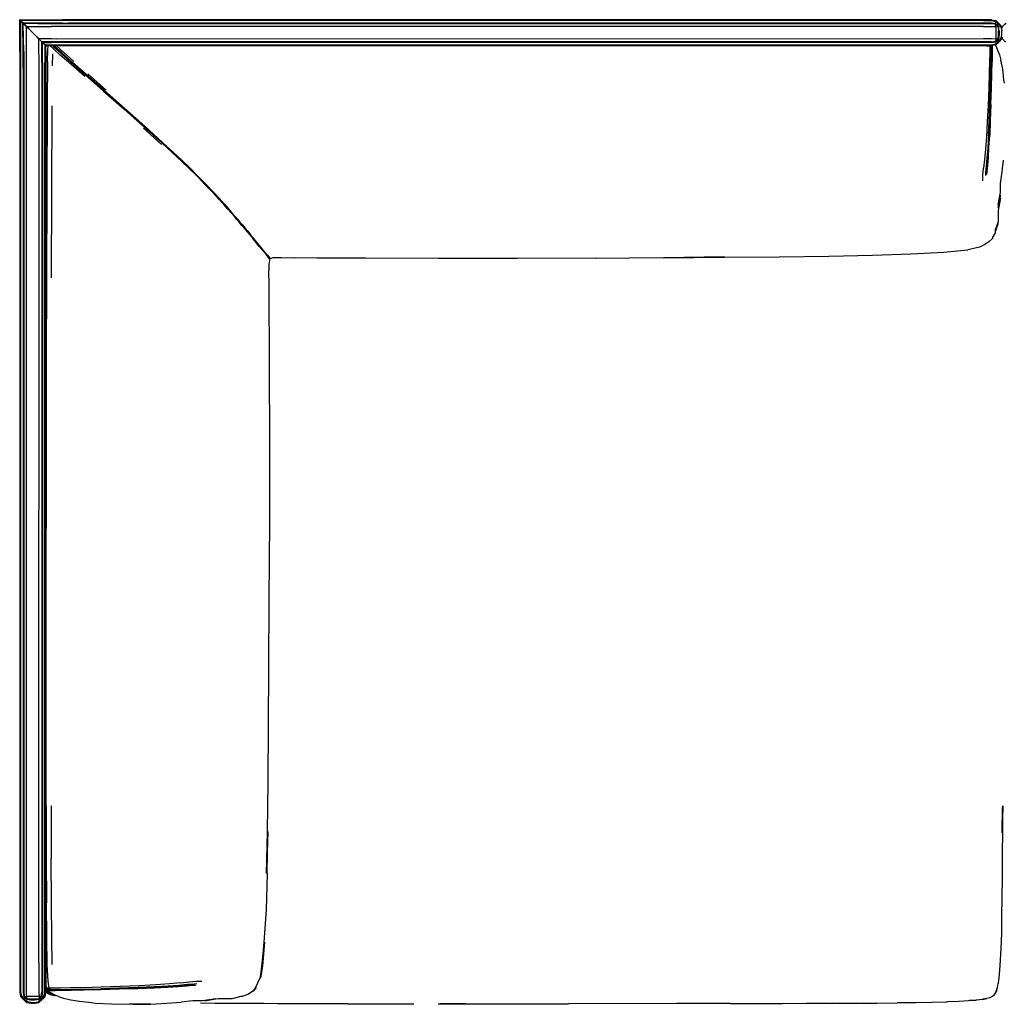
# Model space of a CAD drawing. Units: metres. Extents: x -1.37 to 0.33, y 0.5 to 1.18.
# Drawn here: x -1.37 to -0.7, y 0.5 to 1.18 of the extents above; entities that cross this region are included whole.
import ezdxf

# ---------------------------------------------------------------- set-up
doc = ezdxf.new("R2010")
doc.units = ezdxf.units.M
doc.header["$MEASUREMENT"] = 0

# ---------------------------------------------------------------- blocks, each defined once
blk = doc.blocks.new('a7be6433-192e-49d0-9a16-1018ae1028d4')
for p, q in [((-1.37233, 1.18087), (-1.34329, 1.18087)), ((-1.37001, 1.15901), (-1.37032, 1.17775)), ((-1.36988, 1.17841), (-1.35094, 1.17809)), ((-0.70266, 1.18087), (-1.34329, 1.18087)), ((-1.35734, 1.1654), (-1.35749, 1.16529)), ((-1.35703, 1.16556), (-1.35737, 1.16556)), ((-1.3567, 1.16413), (-1.35667, 1.16441)), ((-1.35665, 1.16451), (-1.35658, 1.16511)), ((-1.34329, 1.16285), (-1.35431, 1.16285)), ((-1.35477, 1.15901), (-1.35477, 1.15518)), ((-1.35477, 1.15518), (-1.35477, 0.53031)), ((-1.34397, 1.15774), (-1.34105, 1.15514)), ((-0.70631, 1.07501), (-0.70621, 1.07633)), ((-1.35462, 0.51186), (-1.35477, 0.51199)), ((-1.35477, 0.51135), (-1.35442, 0.51106)), ((-1.35477, 0.51031), (-1.35423, 0.50996)), ((-1.35442, 0.51146), (-1.3536, 0.51146)), ((-1.35355, 0.50992), (-1.35384, 0.50986)), ((-1.35336, 0.51186), (-1.35355, 0.51176)), ((-1.25221, 0.51525), (-1.25229, 0.51525)), ((-1.14666, 0.50211), (-1.1843, 0.50211)), ((-1.14666, 0.50211), (-1.10097, 0.50211)), ((-1.08428, 0.50211), (-0.99433, 0.50211)), ((-1.08252, 0.50226), (-1.06543, 0.50226)), ((-0.91987, 0.50215), (-0.99433, 0.50211)), ((-0.88294, 0.50221), (-0.91987, 0.50215)), ((-0.88294, 0.50221), (-0.84678, 0.50231))]:
    blk.add_line(p, q)
at = {"color": 254, "true_color": 0xcccccc}
for p, q in [((-1.37006, 1.17749), (-1.37007, 1.178)), ((-0.70811, 1.18029), (-1.34329, 1.18023)), ((-1.34329, 1.17848), (-1.33946, 1.17848)), ((-0.69817, 1.17594), (-0.6978, 1.17317)), ((-1.36243, 1.17036), (-1.36514, 1.17307)), ((-1.3575, 1.16492), (-1.35749, 1.16529)), ((-1.35525, 1.16319), (-1.3552, 1.16373)), ((-1.34979, 1.16096), (-1.3519, 1.16285)), ((-1.34712, 1.16523), (-1.35094, 1.16524)), ((-0.70393, 1.16259), (-0.70393, 1.16285)), ((-0.70284, 1.16164), (-0.70234, 1.16156)), ((-0.7027, 1.16564), (-0.69993, 1.16602)), ((-0.69739, 1.16564), (-0.69776, 1.16602)), ((-1.35017, 1.15727), (-1.35037, 1.14914)), ((-1.33723, 1.15125), (-1.34431, 1.15753)), ((-1.34105, 1.15514), (-1.34397, 1.15774)), ((-1.35756, 1.15136), (-1.35757, 0.51006)), ((-1.35716, 1.15136), (-1.35716, 0.51006)), ((-1.32581, 1.14348), (-1.31321, 1.13235)), ((-1.35095, 1.00288), (-1.35047, 1.12135)), ((-1.27495, 1.09479), (-1.28739, 1.10606)), ((-0.70631, 1.07494), (-0.70621, 1.07633)), ((-1.22643, 1.04775), (-1.22444, 1.04538)), ((-1.21921, 1.03925), (-1.21742, 1.03711)), ((-1.20212, 1.01867), (-1.20367, 1.02062)), ((-1.35452, 0.63858), (-1.35452, 0.82987)), ((-1.35104, 0.63858), (-1.35104, 0.60228)), ((-1.35477, 0.51471), (-1.35442, 0.51275)), ((-1.35425, 0.51186), (-1.3542, 0.51146)), ((-1.35365, 0.51146), (-1.3537, 0.51186)), ((-1.35355, 0.5108), (-1.35355, 0.51106)), ((-1.35317, 0.51078), (-1.35317, 0.51057)), ((-1.35294, 0.51176), (-1.35295, 0.51186)), ((-1.35254, 0.5103), (-1.3528, 0.51035)), ((-1.35716, 0.50516), (-1.35753, 0.50554)), ((-1.35317, 0.50906), (-1.3531, 0.5092))]:
    blk.add_line(p, q, dxfattribs=at)
for points in [[(-1.3728, 1.15901, 0), (-1.3728, 1.18073, 0), (-1.37265, 1.18073, 0), (-1.37266, 1.18087, 0), (-1.37233, 1.18087, 0)], [(-0.70266, 1.18087, 0), (-0.69973, 1.18029, 0), (-0.6978, 1.17848, 0), (-0.69782, 1.17805, 0)], [(-0.69535, 1.17496, 0), (-0.69558, 1.17614, 0), (-0.69739, 1.17807, 0), (-0.69782, 1.17805, 0)], [(-0.69535, 1.17496, 0), (-0.69511, 1.17614, 0), (-0.69331, 1.17807, 0), (-0.69288, 1.17805, 0), (-0.6929, 1.17848, 0)], [(-0.69288, 1.16566, 0), (-0.69331, 1.16564, 0), (-0.69511, 1.16757, 0), (-0.69535, 1.16876, 0), (-0.69558, 1.16757, 0), (-0.69739, 1.16564, 0), (-0.69782, 1.16566, 0), (-0.6978, 1.16523, 0)], [(-1.35477, 1.15901, 0), (-1.35477, 1.1627, 0), (-1.35478, 1.16285, 0), (-1.35464, 1.16285, 0), (-1.35431, 1.16285, 0)], [(-0.6978, 1.16523, 0), (-0.69973, 1.16343, 0), (-0.70266, 1.16285, 0), (-1.34329, 1.16285, 0)], [(-0.69999, 1.16338, 0), (-0.69916, 1.16173, 0), (-0.69827, 1.1595, 0), (-0.69708, 1.15659, 0), (-0.69618, 1.15302, 0)], [(-1.3728, 1.15901, 0), (-1.3728, 0.51002, 0), (-1.37221, 0.50709, 0), (-1.37041, 0.50516, 0)], [(-0.6937, 1.13714, 0), (-0.6942, 1.13927, 0), (-0.69489, 1.14664, 0), (-0.69618, 1.15302, 0)], [(-0.69658, 1.0649, 0), (-0.69658, 1.06639, 0), (-0.69658, 1.06789, 0), (-0.69529, 1.07598, 0), (-0.6943, 1.0839, 0)], [(-0.69817, 1.05131, 0), (-0.69658, 1.05983, 0), (-0.69817, 1.05339, 0), (-0.69658, 1.06158, 0), (-0.69658, 1.06327, 0), (-0.69658, 1.0649, 0)], [(-0.69817, 1.05131, 0), (-0.69658, 1.05795, 0), (-0.69817, 1.04916, 0), (-0.69817, 1.04707, 0)], [(-0.69817, 1.04707, 0), (-0.69817, 1.04504, 0), (-0.69817, 1.04314, 0)], [(-0.70194, 1.03045, 0), (-0.69986, 1.03391, 0), (-0.69986, 1.03496, 0), (-0.69817, 1.04007, 0), (-0.69817, 1.04151, 0), (-0.69986, 1.03496, 0), (-0.69986, 1.03635, 0)], [(-0.69817, 1.04314, 0), (-0.69817, 1.04151, 0), (-0.69986, 1.03635, 0)], [(-0.70194, 1.03045, 0), (-0.70194, 1.02995, 0), (-0.70443, 1.02766, 0), (-0.7073, 1.02585, 0), (-0.71088, 1.02395, 0), (-0.71892, 1.02218, 0)], [(-0.92854, 1.01669, 0), (-0.88685, 1.01699, 0), (-0.84906, 1.01738, 0), (-0.81484, 1.01776, 0), (-0.78465, 1.01836, 0), (-0.75824, 1.01927, 0), (-0.73551, 1.02062, 0), (-0.71892, 1.02218, 0)], [(-1.2013, 1.01684, 0), (-1.20174, 1.01783, 0), (-1.20092, 1.01722, 0), (-1.20105, 1.01692, 0)], [(-1.20105, 1.01692, 0), (-1.20023, 1.01638, 0), (-1.19921, 1.01646, 0), (-1.19793, 1.01677, 0)], [(-1.20055, 1.01592, 0), (-1.20061, 1.01477, 0), (-1.20086, 1.01337, 0), (-1.20099, 1.01196, 0), (-1.20092, 1.00781, 0)], [(-1.19793, 1.01677, 0), (-1.19623, 1.01684, 0), (-1.19236, 1.01676, 0), (-1.18431, 1.01669, 0)], [(-0.97601, 1.01646, 0), (-1.02961, 1.01623, 0), (-1.08432, 1.01615, 0), (-1.13425, 1.01631, 0), (-1.16784, 1.01646, 0), (-1.18431, 1.01669, 0)], [(-0.97601, 1.01646, 0), (-0.92854, 1.01684, 0), (-0.88685, 1.01722, 0), (-0.92854, 1.01669, 0)], [(-1.20067, 0.78121, 0), (-1.20042, 0.83442, 0), (-1.20036, 0.8894, 0), (-1.20048, 0.94107, 0), (-1.2008, 0.99778, 0), (-1.20092, 1.00781, 0)], [(-1.20155, 0.65476, 0), (-1.20092, 0.73412, 0), (-1.20067, 0.78121, 0)], [(-1.20218, 0.59201, 0), (-1.20168, 0.62093, 0), (-1.20255, 0.59201, 0), (-1.20199, 0.62093, 0), (-1.20155, 0.65476, 0)], [(-0.69696, 0.52513, 0), (-0.69639, 0.53223, 0), (-0.69613, 0.54019, 0), (-0.69565, 0.55084, 0), (-0.69546, 0.5622, 0), (-0.6953, 0.57504, 0), (-0.69517, 0.58925, 0), (-0.69506, 0.60473, 0), (-0.69496, 0.62124, 0), (-0.69487, 0.63855, 0), (-0.69525, 0.61991, 0), (-0.69513, 0.63732, 0)], [(-1.20218, 0.59201, 0), (-1.20293, 0.56689, 0), (-1.20441, 0.54456, 0), (-1.20575, 0.52791, 0), (-1.20404, 0.54456, 0), (-1.20533, 0.52791, 0)], [(-1.35477, 0.53031, 0), (-1.35477, 0.51002, 0), (-1.35536, 0.50709, 0), (-1.35716, 0.50516, 0), (-1.35759, 0.50518, 0)], [(-1.20533, 0.52791, 0), (-1.20685, 0.51973, 0), (-1.20575, 0.52791, 0), (-1.20721, 0.51973, 0), (-1.20871, 0.51624, 0), (-1.2102, 0.51335, 0)], [(-0.70079, 0.50831, 0), (-0.69979, 0.50956, 0), (-0.69896, 0.5112, 0), (-0.69994, 0.50965, 0), (-0.69914, 0.51122, 0), (-0.6985, 0.5133, 0), (-0.69798, 0.51607, 0), (-0.69776, 0.51633, 0), (-0.69731, 0.52018, 0), (-0.69696, 0.52513, 0)], [(-1.35066, 0.50906, 0), (-1.35249, 0.51026, 0), (-1.35365, 0.51116, 0), (-1.35355, 0.51176, 0), (-1.35433, 0.51186, 0)], [(-1.35375, 0.51056, 0), (-1.35278, 0.50966, 0), (-1.35384, 0.51016, 0), (-1.35297, 0.50946, 0)], [(-1.35375, 0.50956, 0), (-1.35317, 0.50906, 0), (-1.35172, 0.50837, 0), (-1.34892, 0.50777, 0), (-1.35143, 0.50847, 0)], [(-1.35297, 0.50946, 0), (-1.35278, 0.50966, 0), (-1.35075, 0.50877, 0), (-1.34796, 0.50777, 0), (-1.35114, 0.50857, 0), (-1.34844, 0.50777, 0), (-1.35143, 0.50847, 0)], [(-1.2102, 0.51335, 0), (-1.21215, 0.51086, 0), (-1.21503, 0.50877, 0), (-1.21933, 0.50707, 0)], [(-1.21174, 0.51086, 0), (-1.21215, 0.51086, 0), (-1.20984, 0.51335, 0), (-1.21174, 0.51086, 0)], [(-1.36807, 0.50295, 0), (-1.37, 0.50475, 0), (-1.36998, 0.50518, 0), (-1.37041, 0.50516, 0)], [(-1.36807, 0.50295, 0), (-1.36514, 0.50236, 0), (-1.36243, 0.50237, 0), (-1.3595, 0.50295, 0), (-1.35757, 0.50475, 0), (-1.35759, 0.50518, 0)], [(-1.34594, 0.50717, 0), (-1.34844, 0.50807, 0), (-1.35066, 0.50906, 0)], [(-1.34594, 0.50717, 0), (-1.34268, 0.50597, 0), (-1.33866, 0.50508, 0)], [(-1.33866, 0.50508, 0), (-1.33752, 0.50468, 0), (-1.33145, 0.50378, 0), (-1.32309, 0.50298, 0), (-1.32068, 0.50258, 0)], [(-1.28426, 0.50209, 0), (-1.28259, 0.50189, 0), (-1.27127, 0.50239, 0), (-1.26146, 0.50308, 0)], [(-1.24943, 0.50418, 0), (-1.25074, 0.50418, 0), (-1.252, 0.50418, 0), (-1.25335, 0.50418, 0), (-1.26146, 0.50308, 0)], [(-1.23588, 0.50548, 0), (-1.24524, 0.50418, 0), (-1.23761, 0.50547, 0), (-1.24671, 0.50418, 0), (-1.24943, 0.50418, 0)], [(-1.21933, 0.50707, 0), (-1.2202, 0.50707, 0), (-1.22649, 0.50548, 0), (-1.22772, 0.50547, 0), (-1.22914, 0.50548, 0), (-1.23068, 0.50548, 0), (-1.23411, 0.50548, 0), (-1.23588, 0.50548, 0)], [(-0.8132, 0.50231, 0), (-0.8302, 0.50224, 0), (-0.81211, 0.50247, 0), (-0.8132, 0.50231, 0), (-0.79696, 0.50239, 0), (-0.78171, 0.50249, 0), (-0.76764, 0.50262, 0)], [(-0.73379, 0.50323, 0), (-0.74357, 0.50298, 0), (-0.75489, 0.50278, 0), (-0.76764, 0.50262, 0)], [(-0.70899, 0.50509, 0), (-0.71296, 0.50462, 0), (-0.71805, 0.50422, 0), (-0.71331, 0.50446, 0), (-0.71855, 0.50404, 0), (-0.7251, 0.50369, 0), (-0.73313, 0.50339, 0), (-0.73379, 0.50323, 0)], [(-0.70899, 0.50509, 0), (-0.70596, 0.50566, 0), (-0.70874, 0.50527, 0), (-0.70584, 0.50581, 0), (-0.70366, 0.50647, 0), (-0.70203, 0.5073, 0), (-0.70079, 0.50831, 0)], [(-1.32068, 0.50258, 0), (-1.30947, 0.50209, 0), (-1.29479, 0.50169, 0), (-1.28259, 0.50189, 0), (-1.29698, 0.50199, 0), (-1.28426, 0.50209, 0)], [(-1.1843, 0.50211, 0), (-1.19487, 0.50212, 0), (-1.20442, 0.50218, 0), (-1.21828, 0.50228, 0), (-1.22872, 0.50227, 0), (-1.23825, 0.5023, 0), (-1.24807, 0.50255, 0)], [(-0.84678, 0.50231, 0), (-0.82917, 0.50238, 0), (-0.81211, 0.50247, 0), (-0.79585, 0.50257, 0), (-0.8132, 0.50231, 0)]]:
    blk.add_polyline3d(points)
for points in [[(-1.3728, 1.18073, 0), (-1.37221, 1.18014, 0), (-1.37221, 1.15901, 0), (-1.37215, 1.15518, 0), (-1.37221, 0.51002, 0), (-1.37151, 0.50702, 0), (-1.37221, 0.50709, 0)], [(-1.37266, 1.18087, 0), (-1.37208, 1.18029, 0), (-1.37208, 1.18015, 0), (-1.37265, 1.18073, 0), (-1.37208, 1.18015, 0), (-1.37221, 1.18014, 0)], [(-1.37208, 1.18015, 0), (-1.3704, 1.17849, 0), (-1.37036, 1.17859, 0), (-1.37208, 1.18029, 0), (-1.37266, 1.18087, 0)], [(-1.37208, 1.18015, 0), (-1.37221, 1.18014, 0), (-1.37045, 1.17843, 0), (-1.3704, 1.17849, 0), (-1.37208, 1.18015, 0), (-1.37208, 1.18029, 0)], [(-1.37041, 1.14753, 0), (-1.3704, 1.15901, 0), (-1.37052, 1.17844, 0), (-1.37221, 1.18014, 0)], [(-1.3701, 1.17836, 0), (-1.36988, 1.17814, 0), (-1.37021, 1.17842, 0), (-1.37033, 1.17853, 0), (-1.37208, 1.18029, 0), (-1.37175, 1.18029, 0), (-1.37208, 1.18029, 0)], [(-1.34329, 1.18023, 0), (-1.34712, 1.18023, 0), (-1.35094, 1.18029, 0), (-1.37175, 1.18029, 0)], [(-1.37052, 1.17844, 0), (-1.3704, 1.17849, 0), (-1.37011, 1.17819, 0), (-1.37004, 1.17813, 0), (-1.36986, 1.17814, 0), (-1.36794, 1.17614, 0), (-1.36501, 1.17321, 0), (-1.3623, 1.1705, 0)], [(-1.37011, 1.17819, 0), (-1.37025, 1.17816, 0), (-1.37052, 1.17844, 0)], [(-1.3701, 1.17836, 0), (-1.37011, 1.17821, 0), (-1.37033, 1.17825, 0), (-1.37045, 1.17843, 0), (-1.37045, 1.17787, 0)], [(-1.3704, 1.17849, 0), (-1.37033, 1.17853, 0), (-1.36999, 1.17853, 0)], [(-1.3704, 1.17849, 0), (-1.37011, 1.17821, 0), (-1.37004, 1.17813, 0), (-1.36988, 1.17814, 0), (-1.36794, 1.17614, 0), (-1.36501, 1.17321, 0), (-1.3623, 1.1705, 0), (-1.35936, 1.16757, 0), (-1.35904, 1.16757, 0)], [(-1.34329, 1.17848, 0), (-1.34712, 1.17848, 0), (-1.35094, 1.17847, 0), (-1.37006, 1.17859, 0), (-1.37036, 1.17859, 0), (-1.3701, 1.17836, 0), (-1.36988, 1.17841, 0), (-1.37021, 1.17842, 0)], [(-1.36807, 1.176, 0), (-1.37007, 1.17802, 0), (-1.37033, 1.17825, 0), (-1.37032, 1.17775, 0)], [(-1.36798, 1.17605, 0), (-1.37004, 1.17813, 0), (-1.37007, 1.178, 0), (-1.37025, 1.17816, 0), (-1.37032, 1.17775, 0)], [(-1.36807, 1.176, 0), (-1.37007, 1.17802, 0), (-1.37004, 1.17813, 0), (-1.36798, 1.17605, 0)], [(-1.36821, 1.15518, 0), (-1.36807, 1.15901, 0), (-1.36807, 1.176, 0), (-1.36514, 1.17307, 0)], [(-1.35095, 1.16563, 0), (-1.35703, 1.16556, 0), (-1.35723, 1.16556, 0), (-1.35743, 1.16549, 0), (-1.35946, 1.16753, 0), (-1.36237, 1.17044, 0), (-1.36507, 1.17314, 0), (-1.36798, 1.17605, 0)], [(-1.35946, 1.16753, 0), (-1.36237, 1.17044, 0), (-1.36507, 1.17314, 0), (-1.36798, 1.17605, 0)], [(-1.36761, 1.17614, 0), (-1.36794, 1.17614, 0), (-1.36761, 1.17614, 0), (-1.35095, 1.17614, 0)], [(-0.70811, 1.17614, 0), (-1.33946, 1.17628, 0), (-1.34329, 1.17628, 0), (-1.34712, 1.17628, 0), (-1.35095, 1.17614, 0)], [(-0.7027, 1.17808, 0), (-1.34329, 1.17808, 0), (-1.34712, 1.17809, 0), (-1.35094, 1.17809, 0)], [(-0.69993, 1.17811, 0), (-0.70269, 1.17848, 0), (-1.33946, 1.17848, 0)], [(-0.70811, 1.18029, 0), (-0.70266, 1.18029, 0), (-0.69965, 1.17958, 0), (-0.69973, 1.18029, 0)], [(-0.70811, 1.17614, 0), (-0.70266, 1.17614, 0), (-0.69965, 1.17622, 0), (-0.69973, 1.17321, 0), (-0.69973, 1.1705, 0), (-0.69965, 1.1675, 0), (-0.70266, 1.16757, 0), (-0.70811, 1.16757, 0)], [(-0.69993, 1.1777, 0), (-0.69868, 1.1772, 0), (-0.69817, 1.17594, 0), (-0.69965, 1.17622, 0), (-0.69993, 1.1777, 0), (-0.7027, 1.17808, 0)], [(-0.69818, 1.17811, 0), (-0.69868, 1.17761, 0), (-0.69993, 1.17811, 0), (-0.69965, 1.17958, 0)], [(-0.69965, 1.17958, 0), (-0.69818, 1.17811, 0), (-0.6978, 1.17848, 0)], [(-0.69818, 1.17769, 0), (-0.69866, 1.17721, 0), (-0.69818, 1.17769, 0), (-0.69782, 1.17805, 0), (-0.69818, 1.17769, 0)], [(-0.69776, 1.17594, 0), (-0.69826, 1.17719, 0), (-0.69776, 1.17769, 0), (-0.69739, 1.17807, 0)], [(-0.69739, 1.17317, 0), (-0.69776, 1.17594, 0), (-0.69629, 1.17622, 0), (-0.69776, 1.17769, 0)], [(-0.69558, 1.17614, 0), (-0.69629, 1.17622, 0), (-0.69558, 1.17321, 0)], [(-1.3595, 1.15901, 0), (-1.3595, 1.16692, 0), (-1.3595, 1.16743, 0), (-1.36243, 1.17036, 0)], [(-0.70811, 1.16757, 0), (-1.34712, 1.16744, 0), (-1.35095, 1.16757, 0), (-1.35904, 1.16757, 0), (-1.35936, 1.16757, 0), (-1.3623, 1.1705, 0)], [(-0.69776, 1.16777, 0), (-0.69826, 1.16652, 0), (-0.69776, 1.16602, 0), (-0.69629, 1.1675, 0), (-0.69558, 1.1705, 0), (-0.69558, 1.17321, 0)], [(-0.69818, 1.16777, 0), (-0.6978, 1.17054, 0), (-0.6978, 1.17317, 0)], [(-0.69739, 1.17317, 0), (-0.69739, 1.17054, 0), (-0.69776, 1.16777, 0), (-0.69629, 1.1675, 0), (-0.69558, 1.16757, 0)], [(-1.35749, 1.16531, 0), (-1.3575, 1.16492, 0), (-1.35749, 1.16536, 0), (-1.35743, 1.16549, 0), (-1.35946, 1.16753, 0)], [(-1.35756, 1.15136, 0), (-1.35756, 1.15518, 0), (-1.35755, 1.15901, 0), (-1.3575, 1.16492, 0), (-1.3575, 1.16478, 0)], [(-1.35711, 1.16501, 0), (-1.35752, 1.16531, 0), (-1.35734, 1.1654, 0), (-1.35723, 1.16556, 0), (-1.35695, 1.16521, 0)], [(-1.35699, 1.16505, 0), (-1.35734, 1.1654, 0), (-1.35743, 1.16549, 0), (-1.35749, 1.16531, 0), (-1.35734, 1.1654, 0), (-1.35699, 1.16505, 0), (-1.35535, 1.16342, 0)], [(-1.35716, 1.15136, 0), (-1.35717, 1.15901, 0), (-1.35712, 1.16454, 0), (-1.35707, 1.16491, 0), (-1.35749, 1.16528, 0)], [(-1.35723, 1.16541, 0), (-1.35734, 1.1654, 0), (-1.35743, 1.16549, 0), (-1.35737, 1.16556, 0), (-1.35703, 1.16557, 0), (-1.35723, 1.16541, 0), (-1.35737, 1.16556, 0)], [(-1.35637, 1.16557, 0), (-1.35703, 1.16556, 0), (-1.35723, 1.16556, 0)], [(-1.35723, 1.16541, 0), (-1.35687, 1.16512, 0), (-1.35665, 1.16518, 0), (-1.35094, 1.16524, 0)], [(-1.35712, 1.16454, 0), (-1.35711, 1.16501, 0), (-1.35699, 1.16505, 0)], [(-1.35707, 1.16491, 0), (-1.35699, 1.16505, 0), (-1.35687, 1.16512, 0)], [(-1.35697, 1.16502, 0), (-1.35699, 1.16505, 0), (-1.35696, 1.16512, 0)], [(-1.35535, 1.16342, 0), (-1.35536, 1.16329, 0), (-1.35536, 1.15901, 0), (-1.35541, 1.15519, 0), (-1.35541, 1.15136, 0)], [(-1.35489, 1.16343, 0), (-1.35522, 1.16343, 0), (-1.35535, 1.16342, 0), (-1.35478, 1.16285, 0)], [(-1.35489, 1.16343, 0), (-1.35095, 1.16343, 0), (-1.34712, 1.16349, 0), (-1.33946, 1.16349, 0)], [(-1.35365, 1.15184, 0), (-1.35346, 1.1601, 0), (-1.35318, 1.16285, 0)], [(-0.7027, 1.16564, 0), (-1.34329, 1.16563, 0), (-1.34712, 1.16563, 0), (-1.35095, 1.16563, 0)], [(-1.34124, 1.1548, 0), (-1.34431, 1.15753, 0), (-1.34921, 1.1619, 0), (-1.35023, 1.16285, 0)], [(-1.3274, 1.14298, 0), (-1.33695, 1.1515, 0), (-1.34402, 1.15778, 0), (-1.34873, 1.16199, 0), (-1.34968, 1.16285, 0)], [(-1.30042, 1.11978, 0), (-1.3144, 1.13203, 0), (-1.32693, 1.14314, 0), (-1.33666, 1.15167, 0), (-1.34373, 1.15804, 0), (-1.34873, 1.16242, 0), (-1.3492, 1.16285, 0), (-1.34873, 1.16242, 0), (-1.34825, 1.16199, 0)], [(-1.34747, 1.16285, 0), (-1.34258, 1.15847, 0), (-1.33543, 1.15209, 0)], [(-0.70269, 1.16524, 0), (-1.34329, 1.16523, 0), (-1.34712, 1.16523, 0)], [(-1.33946, 1.16349, 0), (-0.70266, 1.16343, 0), (-0.69965, 1.16413, 0), (-0.69818, 1.1656, 0)], [(-0.70625, 1.16285, 0), (-0.70393, 1.16259, 0), (-0.70393, 1.1583, 0), (-0.70403, 1.15218, 0)], [(-0.70294, 1.15787, 0), (-0.70294, 1.16199, 0), (-0.70294, 1.16285, 0)], [(-0.70284, 1.1577, 0), (-0.70284, 1.16164, 0), (-0.70284, 1.16285, 0)], [(-0.70269, 1.16524, 0), (-0.69993, 1.1656, 0), (-0.69868, 1.1661, 0), (-0.69818, 1.1656, 0), (-0.6978, 1.16523, 0)], [(-0.70234, 1.16291, 0), (-0.70234, 1.16156, 0), (-0.70234, 1.15761, 0), (-0.70234, 1.15175, 0)], [(-0.69868, 1.16652, 0), (-0.69818, 1.16777, 0), (-0.69965, 1.1675, 0), (-0.69993, 1.16602, 0), (-0.69868, 1.16652, 0), (-0.69818, 1.16602, 0), (-0.69782, 1.16566, 0)], [(-0.69993, 1.1656, 0), (-0.69965, 1.16413, 0), (-0.69973, 1.16343, 0)], [(-0.69866, 1.16651, 0), (-0.69818, 1.16602, 0), (-0.69782, 1.16566, 0)], [(-1.37001, 1.15901, 0), (-1.37001, 1.15518, 0), (-1.37, 0.53031, 0)], [(-1.37, 0.53031, 0), (-1.37, 0.51006, 0), (-1.36962, 0.50729, 0), (-1.36814, 0.50702, 0), (-1.36807, 0.51002, 0), (-1.36821, 1.15518, 0)], [(-1.3595, 0.53031, 0), (-1.35936, 1.15518, 0), (-1.3595, 1.15901, 0)], [(-1.32787, 1.14158, 0), (-1.33762, 1.15015, 0), (-1.34479, 1.1565, 0), (-1.34979, 1.16096, 0)], [(-0.70353, 1.13373, 0), (-0.70323, 1.14397, 0), (-0.70304, 1.152, 0), (-0.70294, 1.15787, 0)], [(-0.70284, 1.1577, 0), (-0.70293, 1.15192, 0), (-0.70313, 1.14397, 0), (-0.70333, 1.13381, 0)], [(-1.35753, 0.50729, 0), (-1.35606, 0.50702, 0), (-1.35536, 0.51002, 0), (-1.35541, 1.15136, 0)], [(-1.35365, 1.15184, 0), (-1.35375, 1.12348, 0), (-1.35442, 1.00313, 0), (-1.35452, 0.94542, 0), (-1.35452, 0.82987, 0)], [(-1.33723, 1.15125, 0), (-1.32749, 1.14265, 0), (-1.31495, 1.13163, 0), (-1.30095, 1.11931, 0), (-1.28713, 1.10705, 0), (-1.27462, 1.09574, 0), (-1.26464, 1.08656, 0)], [(-0.70403, 1.15218, 0), (-0.70423, 1.14406, 0), (-0.70452, 1.13357, 0), (-0.70502, 1.12198, 0)], [(-0.70314, 1.12246, 0), (-0.70274, 1.13373, 0), (-0.70254, 1.14389, 0), (-0.70234, 1.15175, 0)], [(-1.37041, 1.14753, 0), (-1.37041, 0.51006, 0), (-1.37004, 0.50729, 0)], [(-1.3274, 1.14298, 0), (-1.31486, 1.13195, 0), (-1.30086, 1.1197, 0), (-1.28705, 1.10743, 0), (-1.27471, 1.09626, 0)], [(-0.70482, 1.10065, 0), (-0.70433, 1.11102, 0), (-0.70383, 1.1223, 0), (-0.70353, 1.13373, 0)], [(-0.70452, 1.10109, 0), (-0.70413, 1.11125, 0), (-0.70373, 1.12253, 0), (-0.70333, 1.13381, 0)], [(-0.70502, 1.12198, 0), (-0.70562, 1.11048, 0), (-0.70621, 1.09997, 0), (-0.70681, 1.09149, 0), (-0.7075, 1.0844, 0), (-0.7082, 1.07851, 0)], [(-0.70314, 1.12246, 0), (-0.70353, 1.11117, 0), (-0.70393, 1.10094, 0)], [(-1.30042, 1.11978, 0), (-1.28662, 1.10743, 0), (-1.27422, 1.09619, 0)], [(-0.70621, 1.07633, 0), (-0.70591, 1.08021, 0), (-0.70552, 1.08598, 0), (-0.70502, 1.0928, 0), (-0.70452, 1.10109, 0)], [(-0.70482, 1.10065, 0), (-0.70532, 1.09229, 0), (-0.70581, 1.08541, 0)], [(-0.70532, 1.0802, 0), (-0.70482, 1.08591, 0), (-0.70443, 1.09266, 0), (-0.70393, 1.10094, 0)], [(-1.24484, 1.06748, 0), (-1.25026, 1.07299, 0), (-1.2568, 1.07943, 0), (-1.26479, 1.08706, 0), (-1.27471, 1.09626, 0)], [(-1.27422, 1.09619, 0), (-1.26426, 1.08692, 0), (-1.25622, 1.07929, 0), (-1.24971, 1.07278, 0)], [(-1.23981, 1.06179, 0), (-1.24458, 1.0668, 0), (-1.25005, 1.07243, 0), (-1.25665, 1.07886, 0), (-1.26464, 1.08656, 0)], [(-0.70581, 1.08541, 0), (-0.70631, 1.07957, 0), (-0.70671, 1.07543, 0), (-0.70681, 1.07347, 0)], [(-0.70582, 1.0741, 0), (-0.70562, 1.07612, 0), (-0.70532, 1.0802, 0)], [(-0.70869, 1.06981, 0), (-0.70869, 1.07361, 0), (-0.7082, 1.07851, 0)], [(-0.70635, 1.07565, 0), (-0.70631, 1.07501, 0), (-0.70631, 1.07497, 0)], [(-1.23943, 1.06219, 0), (-1.24419, 1.06721, 0), (-1.24971, 1.07278, 0)], [(-1.236, 1.05802, 0), (-1.24006, 1.06246, 0), (-1.24484, 1.06748, 0)], [(-1.2292, 1.0501, 0), (-1.23212, 1.05346, 0), (-1.23563, 1.05735, 0), (-1.23981, 1.06179, 0)], [(-1.23943, 1.06219, 0), (-1.23533, 1.05768, 0), (-1.23181, 1.05379, 0), (-1.22884, 1.0505, 0), (-1.22643, 1.04775, 0)], [(-1.22713, 1.04815, 0), (-1.22955, 1.05091, 0), (-1.23248, 1.05419, 0), (-1.236, 1.05802, 0)], [(-1.2292, 1.0501, 0), (-1.22678, 1.04734, 0), (-1.22473, 1.04504, 0)], [(-1.22713, 1.04815, 0), (-1.22514, 1.04585, 0), (-1.22334, 1.04375, 0), (-1.22165, 1.04178, 0)], [(-1.21956, 1.0389, 0), (-1.2213, 1.04096, 0), (-1.22299, 1.04294, 0), (-1.22473, 1.04504, 0)], [(-1.22444, 1.04538, 0), (-1.22264, 1.04335, 0), (-1.22095, 1.0413, 0), (-1.21921, 1.03925, 0)], [(-1.22165, 1.04178, 0), (-1.21997, 1.03973, 0), (-1.21817, 1.0376, 0), (-1.21631, 1.03538, 0), (-1.21433, 1.03307, 0)], [(-1.21956, 1.0389, 0), (-1.21776, 1.03676, 0), (-1.2159, 1.03454, 0), (-1.21392, 1.03222, 0), (-1.21192, 1.02974, 0)], [(-1.21742, 1.03711, 0), (-1.21555, 1.03489, 0), (-1.21362, 1.03257, 0), (-1.21156, 1.03017, 0)], [(-1.20624, 1.02329, 0), (-1.20823, 1.02571, 0), (-1.21026, 1.02816, 0), (-1.21433, 1.03307, 0)], [(-1.20781, 1.02476, 0), (-1.20985, 1.02723, 0), (-1.21192, 1.02974, 0)], [(-1.20367, 1.02062, 0), (-1.20551, 1.02278, 0), (-1.20745, 1.02512, 0), (-1.20949, 1.02766, 0), (-1.21156, 1.03017, 0)], [(-1.20143, 1.01745, 0), (-1.20174, 1.01783, 0), (-1.20293, 1.01927, 0), (-1.20447, 1.02114, 0), (-1.20624, 1.02329, 0), (-1.20805, 1.02549, 0)], [(-1.20781, 1.02476, 0), (-1.20582, 1.02241, 0), (-1.20404, 1.02017, 0), (-1.20249, 1.01829, 0)], [(-1.20055, 1.01592, 0), (-1.2013, 1.01684, 0), (-1.20249, 1.01829, 0)], [(-1.20212, 1.01867, 0), (-1.20092, 1.01722, 0), (-1.20023, 1.01638, 0), (-1.2001, 1.01623, 0), (-1.20023, 1.01638, 0)], [(-1.20105, 1.01692, 0), (-1.20174, 1.01783, 0), (-1.20137, 1.01738, 0)], [(-1.20092, 1.01683, 0), (-1.20086, 1.01676, 0), (-1.20105, 1.01692, 0)], [(-1.20099, 1.01646, 0), (-1.20042, 1.01577, 0), (-1.20055, 1.01592, 0)], [(-1.35452, 0.63858, 0), (-1.35452, 0.60228, 0), (-1.35433, 0.57178, 0)], [(-1.35046, 0.5292, 0), (-1.35075, 0.54735, 0), (-1.35095, 0.57177, 0), (-1.35104, 0.60228, 0)], [(-1.35384, 0.5292, 0), (-1.35413, 0.54735, 0), (-1.35433, 0.57178, 0)], [(-1.3595, 0.53031, 0), (-1.3595, 0.51002, 0), (-1.35943, 0.50702, 0), (-1.36243, 0.50709, 0), (-1.36514, 0.50709, 0), (-1.36814, 0.50702, 0), (-1.36787, 0.50554, 0), (-1.36912, 0.50605, 0), (-1.36962, 0.50729, 0)], [(-1.35249, 0.51275, 0), (-1.35326, 0.51764, 0), (-1.35384, 0.5292, 0)], [(-1.26198, 0.51644, 0), (-1.26953, 0.51574, 0), (-1.27886, 0.51515, 0)], [(-1.26198, 0.51644, 0), (-1.25585, 0.51714, 0), (-1.25095, 0.51754, 0), (-1.24712, 0.51764, 0)], [(-1.35943, 0.50702, 0), (-1.35794, 0.50729, 0), (-1.35757, 0.51006, 0)], [(-1.35716, 0.51006, 0), (-1.35753, 0.50729, 0), (-1.35803, 0.50604, 0), (-1.35753, 0.50554, 0), (-1.35606, 0.50702, 0), (-1.35536, 0.50709, 0)], [(-1.33771, 0.51295, 0), (-1.3446, 0.51285, 0), (-1.3494, 0.51276, 0), (-1.35249, 0.51275, 0), (-1.35442, 0.51275, 0), (-1.35477, 0.51275, 0)], [(-1.35471, 0.51186, 0), (-1.35462, 0.51186, 0), (-1.35477, 0.51186, 0), (-1.35471, 0.51186, 0)], [(-1.35435, 0.51028, 0), (-1.35442, 0.51026, 0), (-1.35477, 0.51026, 0)], [(-1.35433, 0.51166, 0), (-1.35433, 0.51176, 0), (-1.35433, 0.51186, 0), (-1.35462, 0.51186, 0), (-1.35452, 0.51186, 0)], [(-1.35172, 0.51186, 0), (-1.35355, 0.51186, 0), (-1.35433, 0.51186, 0), (-1.35462, 0.51186, 0), (-1.35452, 0.51186, 0)], [(-1.35442, 0.51106, 0), (-1.35442, 0.51146, 0), (-1.35433, 0.51166, 0)], [(-1.35442, 0.51106, 0), (-1.35442, 0.51066, 0), (-1.35433, 0.51026, 0), (-1.35423, 0.50996, 0), (-1.35413, 0.50986, 0)], [(-1.35364, 0.51, 0), (-1.35384, 0.50986, 0), (-1.35413, 0.50986, 0)], [(-1.35365, 0.51116, 0), (-1.35384, 0.51116, 0), (-1.35375, 0.51116, 0), (-1.35394, 0.51116, 0), (-1.35404, 0.51116, 0), (-1.35394, 0.51116, 0)], [(-1.35114, 0.51176, 0), (-1.35124, 0.51116, 0), (-1.35288, 0.51116, 0), (-1.35365, 0.51116, 0), (-1.35384, 0.51116, 0), (-1.35394, 0.51116, 0)], [(-1.35394, 0.51176, 0), (-1.35365, 0.51176, 0), (-1.35375, 0.51176, 0), (-1.35394, 0.51176, 0)], [(-1.35359, 0.51112, 0), (-1.35365, 0.51106, 0), (-1.35365, 0.51086, 0), (-1.35375, 0.51056, 0), (-1.35384, 0.51016, 0), (-1.35384, 0.50986, 0), (-1.35375, 0.50956, 0)], [(-1.35355, 0.51176, 0), (-1.35375, 0.51176, 0), (-1.35355, 0.51176, 0), (-1.35278, 0.51176, 0)], [(-1.35375, 0.50956, 0), (-1.35365, 0.50956, 0), (-1.35359, 0.50963, 0)], [(-1.35297, 0.50946, 0), (-1.35336, 0.50976, 0), (-1.35349, 0.5097, 0)], [(-1.35313, 0.51186, 0), (-1.35313, 0.51176, 0), (-1.35307, 0.51186, 0)], [(-1.35307, 0.51071, 0), (-1.35307, 0.51066, 0), (-1.35301, 0.51047, 0)], [(-1.35275, 0.51032, 0), (-1.35273, 0.51045, 0), (-1.35288, 0.5104, 0), (-1.35289, 0.51057, 0)], [(-1.35278, 0.51176, 0), (-1.35114, 0.51176, 0), (-1.34834, 0.51176, 0), (-1.34392, 0.51176, 0), (-1.33743, 0.51186, 0), (-1.32843, 0.51206, 0)], [(-1.35172, 0.51186, 0), (-1.34873, 0.51186, 0), (-1.34412, 0.51186, 0), (-1.33752, 0.51196, 0), (-1.32843, 0.51216, 0), (-1.31679, 0.51245, 0)], [(-1.35124, 0.51116, 0), (-1.34834, 0.51116, 0), (-1.34834, 0.51176, 0)], [(-1.30398, 0.51206, 0), (-1.31679, 0.51166, 0), (-1.32834, 0.51146, 0), (-1.33723, 0.51126, 0), (-1.34383, 0.51126, 0), (-1.34834, 0.51116, 0)], [(-1.27886, 0.51515, 0), (-1.29046, 0.51445, 0), (-1.30353, 0.51395, 0), (-1.31661, 0.51345, 0), (-1.32853, 0.51315, 0), (-1.33771, 0.51295, 0)], [(-1.32843, 0.51206, 0), (-1.31688, 0.51225, 0), (-1.30407, 0.51265, 0), (-1.29141, 0.51305, 0), (-1.28001, 0.51345, 0)], [(-1.27039, 0.51425, 0), (-1.2796, 0.51375, 0), (-1.29107, 0.51325, 0), (-1.30389, 0.51275, 0), (-1.31679, 0.51245, 0)], [(-1.2576, 0.51425, 0), (-1.26357, 0.51375, 0), (-1.27079, 0.51335, 0), (-1.27985, 0.51285, 0), (-1.29124, 0.51245, 0), (-1.30398, 0.51206, 0)], [(-1.28001, 0.51345, 0), (-1.27095, 0.51395, 0), (-1.26365, 0.51445, 0), (-1.25767, 0.51485, 0), (-1.25363, 0.51515, 0), (-1.25221, 0.51525, 0)], [(-1.25074, 0.51575, 0), (-1.25278, 0.51564, 0), (-1.25702, 0.51524, 0), (-1.26304, 0.51475, 0), (-1.27039, 0.51425, 0)], [(-1.25137, 0.51475, 0), (-1.25342, 0.51455, 0), (-1.2576, 0.51425, 0)], [(-1.25221, 0.51524, 0), (-1.25229, 0.51525, 0), (-1.25294, 0.51529, 0)], [(-1.36954, 0.50604, 0), (-1.37004, 0.50729, 0), (-1.37151, 0.50702, 0), (-1.37004, 0.50554, 0)], [(-1.37041, 0.50516, 0), (-1.37004, 0.50554, 0), (-1.36954, 0.50604, 0)], [(-1.36514, 0.50295, 0), (-1.36814, 0.50365, 0), (-1.36962, 0.50512, 0), (-1.37, 0.50475, 0)], [(-1.36962, 0.50554, 0), (-1.36998, 0.50518, 0), (-1.36962, 0.50554, 0), (-1.36913, 0.50603, 0), (-1.36962, 0.50554, 0)], [(-1.36962, 0.50512, 0), (-1.36912, 0.50562, 0), (-1.36787, 0.50512, 0), (-1.36814, 0.50365, 0), (-1.36807, 0.50295, 0)], [(-1.35943, 0.50702, 0), (-1.3597, 0.50554, 0), (-1.36247, 0.50516, 0), (-1.3651, 0.50516, 0), (-1.36787, 0.50554, 0)], [(-1.36787, 0.50512, 0), (-1.3651, 0.50475, 0), (-1.36247, 0.50475, 0), (-1.3597, 0.50512, 0), (-1.35942, 0.50365, 0), (-1.35795, 0.50512, 0), (-1.35757, 0.50475, 0)], [(-1.36514, 0.50295, 0), (-1.36243, 0.50295, 0), (-1.35942, 0.50365, 0), (-1.3595, 0.50295, 0)], [(-1.3597, 0.50554, 0), (-1.35844, 0.50604, 0), (-1.35794, 0.50729, 0)], [(-1.3597, 0.50512, 0), (-1.35845, 0.50562, 0), (-1.35795, 0.50512, 0)], [(-1.35759, 0.50518, 0), (-1.35795, 0.50554, 0), (-1.35843, 0.50603, 0), (-1.35795, 0.50554, 0), (-1.35759, 0.50518, 0)]]:
    blk.add_polyline3d(points, dxfattribs=at)

msp = doc.modelspace()

# ---------------------------------------------------------------- block references
msp.add_blockref('a7be6433-192e-49d0-9a16-1018ae1028d4', (0, 0))

doc.saveas('drawing.dxf')
